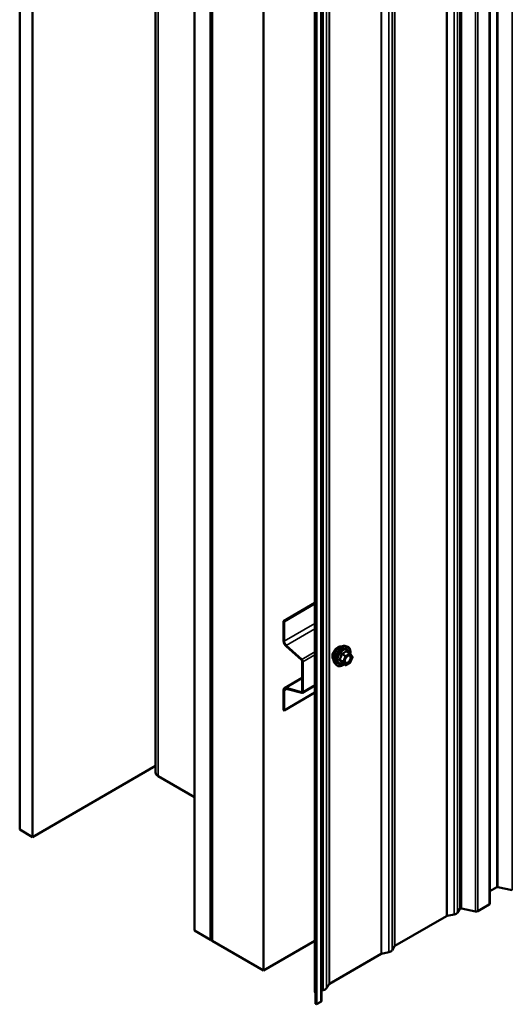
# Model space of a CAD drawing. Units: inches. Extents: x 0.6 to 33.4, y 0.6 to 21.4.
# Drawn here: x 26 to 27.8, y 10.4 to 14 of the extents above; entities that cross this region are included whole.
import ezdxf

# ---------------------------------------------------------------- set-up
doc = ezdxf.new("R2010")
doc.units = ezdxf.units.IN
doc.header["$LTSCALE"] = 2
doc.header["$MEASUREMENT"] = 0
doc.layers.add('Visible (ANSI)', color=7, linetype='Continuous', lineweight=50)
doc.layers.add('Visible Narrow (ANSI)', color=7, linetype='Continuous', lineweight=35)

msp = doc.modelspace()

# ---------------------------------------------------------------- linework, layer by layer
at = {"layer": 'Visible (ANSI)'}
for p, q in [((26.00318, 17.57403), (26.00318, 11.04206)), ((26.05032, 17.54682), (26.05032, 11.01485)), ((26.50245, 17.29122), (26.50245, 11.25136)), ((26.64523, 10.67137), (26.64523, 17.20335)), ((26.70415, 17.16932), (26.70415, 10.63735)), ((26.7051, 17.16878), (26.7051, 10.63681)), ((26.70887, 10.63463), (26.70887, 17.1666)), ((26.70981, 17.16606), (26.70981, 10.63409)), ((27.72975, 10.77081), (27.72975, 17.06374)), ((26.89837, 10.52522), (26.89837, 17.05719)), ((27.08748, 16.96304), (27.08748, 10.44588)), ((27.08956, 10.40264), (27.08956, 16.93461)), ((27.09258, 16.93287), (27.09258, 10.4009)), ((27.11121, 10.4137), (27.11121, 16.94567)), ((26.97184, 11.80771), (27.08748, 11.87447)), ((26.97429, 11.80629), (27.08748, 11.87164)), ((26.97184, 11.73533), (26.97184, 11.80771)), ((26.97184, 11.80771), (26.97429, 11.80629)), ((26.97429, 11.73391), (26.97429, 11.80629)), ((27.03845, 11.66482), (26.98141, 11.7154)), ((27.03908, 11.66719), (26.98204, 11.71776)), ((27.19657, 11.71641), (27.20444, 11.71481)), ((27.21623, 11.68917), (27.20315, 11.69672)), ((27.217, 11.68847), (27.22451, 11.67778)), ((27.22478, 11.67553), (27.21727, 11.65617)), ((27.04096, 11.54942), (27.04096, 11.65958)), ((27.04341, 11.548), (27.04341, 11.65816)), ((27.15989, 11.65287), (27.16521, 11.64686)), ((27.19881, 11.64629), (27.18573, 11.65384)), ((27.21623, 11.65496), (27.20121, 11.64629)), ((26.97562, 11.56185), (27.04096, 11.59957)), ((27.08748, 11.57064), (27.0417, 11.54422)), ((26.97184, 11.48111), (26.97184, 11.55349)), ((26.97429, 11.47969), (26.97429, 11.55207)), ((27.08748, 11.54504), (26.97429, 11.47969)), ((26.98141, 11.56237), (27.03845, 11.54708)), ((26.98204, 11.55926), (27.03908, 11.54398)), ((26.97184, 11.48111), (26.97429, 11.47969)), ((26.05032, 11.01485), (26.50245, 11.27588)), ((26.64523, 11.16127), (26.51182, 11.23829)), ((26.00318, 11.04206), (26.05032, 11.01485)), ((27.75483, 10.83088), (27.72975, 10.8164)), ((27.81213, 10.82035), (27.75931, 10.83145)), ((27.61958, 10.75133), (27.61103, 10.73777)), ((27.67642, 10.742), (27.62504, 10.7528)), ((27.72725, 10.76732), (27.68537, 10.74315)), ((27.57104, 10.72478), (27.38111, 10.61512)), ((27.59919, 10.73094), (27.5726, 10.72535)), ((26.70415, 10.63735), (26.64523, 10.67137)), ((26.70415, 10.63735), (26.7051, 10.6379)), ((26.7051, 10.63681), (26.70887, 10.63463)), ((26.70981, 10.63517), (26.70887, 10.63463)), ((26.70981, 10.63409), (26.89837, 10.52522)), ((27.08748, 10.6344), (26.89837, 10.52522)), ((27.3586, 10.59203), (27.33203, 10.58645)), ((27.38012, 10.61422), (27.37044, 10.59887)), ((27.33047, 10.58587), (27.14054, 10.47622)), ((27.11802, 10.45313), (27.11121, 10.45169)), ((27.13954, 10.47532), (27.12986, 10.45996)), ((27.08956, 10.4417), (27.08799, 10.44419)), ((27.10871, 10.41021), (27.09258, 10.4009)), ((27.09258, 10.4009), (27.08956, 10.40264))]:
    msp.add_line(p, q, dxfattribs=at)
for centre, start, end in [((27.21503, 11.68709), 35.10391, 60), ((27.22255, 11.6764), 338.79398, 35.10391), ((27.20001, 11.64837), 240, 300), ((27.21503, 11.65704), 300, 338.79398)]:
    msp.add_arc(centre, 0.0024, start, end, dxfattribs=at)
for centre, major_axis, start_param, end_param in [((26.98475, 11.72787), (-0.00913, 0.01582), 0.7853982, 2.0943951), ((26.98475, 11.72787), (-0.0074, 0.01282), 0.7853982, 2.0943951), ((27.03757, 11.66154), (-0.0024, 0.00416), 3.9269908, 5.2359878), ((27.03757, 11.66154), (-0.00413, 0.00716), 3.9269908, 5.2359878), ((26.98475, 11.54603), (-0.00913, 0.01582), 5.7595865, 7.0685835), ((26.98475, 11.54603), (-0.0074, 0.01282), 5.7595865, 7.0685835), ((27.03757, 11.55137), (0.0024, -0.00416), 5.7595865, 7.0685835), ((27.03757, 11.55137), (0.00413, -0.00716), 5.7595865, 7.0685835), ((26.53445, 11.25136), (-0.032, 0), 0, 0.7853982), ((27.75785, 10.82914), (-0.00427, 0), 4.3633231, 5.4977871), ((27.72121, 10.77081), (0.00853, 0), 5.4977871, 6.2831853), ((27.59241, 10.74169), (0.01981, 0), 5.0614548, 5.9341195), ((27.62358, 10.75048), (-0.00427, 0), 4.3633231, 5.9341195), ((27.67934, 10.74663), (-0.00853, 0), 1.2217305, 2.3561945), ((27.57406, 10.72303), (-0.00427, 0), 5.0614548, 5.4977871), ((27.35182, 10.60278), (0.01981, 0), 5.0614548, 5.9341195), ((27.38413, 10.61338), (-0.00427, 0), 5.4977871, 5.9341195), ((27.33349, 10.58413), (-0.00427, 0), 5.0614548, 5.4977871), ((27.09601, 10.44588), (-0.00853, 0), 0, 0.3490659), ((27.11125, 10.46387), (0.01981, 0), 5.0614548, 5.9341195), ((27.14355, 10.47447), (-0.00427, 0), 5.4977871, 5.9341195), ((27.10268, 10.4137), (0.00853, 0), 5.4977871, 6.2831853)]:
    msp.add_ellipse(centre, major_axis=major_axis, ratio=0.5773503, start_param=start_param, end_param=end_param, dxfattribs=at)
for points, knots in [([(27.15506, 11.66595), (27.15465, 11.66642), (27.15427, 11.66692), (27.1529, 11.66909), (27.15218, 11.67105), (27.1514, 11.6755), (27.15135, 11.67803), (27.15197, 11.68334), (27.15263, 11.68613), (27.15458, 11.69168), (27.15586, 11.69443), (27.15892, 11.69965), (27.16069, 11.7021), (27.16455, 11.70647), (27.16664, 11.70839), (27.17096, 11.71149), (27.17319, 11.71267), (27.17755, 11.71414), (27.1797, 11.71443), (27.18208, 11.71418), (27.18246, 11.71413), (27.18283, 11.71405)], [3.5950776, 3.5950776, 3.5950776, 3.5950776, 3.6965121, 3.6965121, 4.0055065, 4.0055065, 4.3312732, 4.3312732, 4.6591512, 4.6591512, 4.9857116, 4.9857116, 5.3117086, 5.3117086, 5.6383489, 5.6383489, 5.9662851, 5.9662851, 6.2914423, 6.2914423, 6.3532992, 6.3532992, 6.3532992, 6.3532992]), ([(27.15989, 11.65287), (27.15827, 11.6547), (27.15705, 11.65695), (27.15535, 11.66226), (27.15494, 11.66538), (27.15505, 11.67212), (27.1556, 11.67576), (27.15756, 11.6831), (27.15899, 11.68681), (27.16255, 11.69394), (27.16469, 11.69735), (27.16948, 11.70359), (27.17213, 11.7064), (27.17773, 11.71115), (27.18067, 11.71307), (27.18659, 11.71579), (27.18957, 11.71659), (27.19385, 11.71678), (27.19524, 11.71668), (27.19657, 11.71641)], [3.594013, 3.594013, 3.594013, 3.594013, 3.8859985, 3.8859985, 4.2076322, 4.2076322, 4.5397107, 4.5397107, 4.870499, 4.870499, 5.1998295, 5.1998295, 5.5295102, 5.5295102, 5.861069, 5.861069, 6.1917646, 6.1917646, 6.3543637, 6.3543637, 6.3543637, 6.3543637]), ([(27.20444, 11.71481), (27.20697, 11.71429), (27.20927, 11.71316), (27.21306, 11.70982), (27.21455, 11.70764), (27.21672, 11.70238), (27.21735, 11.69925), (27.2176, 11.69346), (27.21746, 11.69094), (27.21709, 11.68833)], [0.0711784, 0.0711784, 0.0711784, 0.0711784, 0.3775058, 0.3775058, 0.6802381, 0.6802381, 0.9990552, 0.9990552, 1.2232326, 1.2232326, 1.2232326, 1.2232326]), ([(27.19785, 11.6558), (27.19744, 11.65662), (27.19713, 11.65769), (27.1969, 11.66013), (27.19694, 11.66146), (27.19738, 11.6643), (27.19777, 11.66582), (27.19889, 11.66889), (27.19962, 11.67044), (27.20134, 11.6734), (27.20234, 11.6748), (27.20447, 11.6773), (27.20561, 11.6784), (27.20788, 11.68017), (27.20901, 11.68085), (27.21112, 11.68177), (27.2121, 11.68201), (27.21297, 11.68207), (27.21299, 11.68207), (27.21302, 11.68207)], [3.7618421, 3.7618421, 3.7618421, 3.7618421, 4.0862233, 4.0862233, 4.3810848, 4.3810848, 4.6785986, 4.6785986, 4.9803351, 4.9803351, 5.2836045, 5.2836045, 5.5851959, 5.5851959, 5.8824161, 5.8824161, 6.1775159, 6.1775159, 6.1865347, 6.1865347, 6.1865347, 6.1865347]), ([(27.19422, 11.64894), (27.19262, 11.64771), (27.191, 11.64662), (27.18629, 11.64394), (27.18319, 11.64275), (27.17727, 11.64168), (27.17444, 11.64178), (27.16948, 11.64328), (27.16732, 11.64462), (27.16545, 11.64659), (27.16533, 11.64672), (27.16521, 11.64686)], [2.4509831, 2.4509831, 2.4509831, 2.4509831, 2.623388, 2.623388, 2.9490217, 2.9490217, 3.2693023, 3.2693023, 3.572804, 3.572804, 3.594013, 3.594013, 3.594013, 3.594013]), ([(27.18536, 11.65399), (27.18536, 11.65399), (27.18536, 11.65399), (27.18538, 11.65398), (27.18542, 11.65398), (27.18555, 11.65393), (27.18563, 11.6539), (27.18573, 11.65384)], [0.050221333, 0.050221333, 0.050221333, 0.050221333, 0.053570787, 0.053570787, 0.06338584, 0.06338584, 0.07248921, 0.07248921, 0.07248921, 0.07248921])]:
    msp.add_open_spline(points, degree=3, knots=knots, dxfattribs=at)
at = {"layer": 'Visible Narrow (ANSI)'}
for p, q in [((26.51182, 11.23829), (26.51182, 17.28581)), ((27.81213, 17.1113), (27.81213, 10.82035)), ((27.72725, 17.0623), (27.72725, 10.76732)), ((27.75483, 17.07822), (27.75483, 10.83088)), ((27.75931, 17.08081), (27.75931, 10.83145)), ((27.67642, 17.03295), (27.67642, 10.742)), ((27.68537, 17.03812), (27.68537, 10.74315)), ((27.59919, 16.98836), (27.59919, 10.73094)), ((27.61103, 16.9952), (27.61103, 10.73777)), ((27.61958, 17.00013), (27.61958, 10.75133)), ((27.62504, 17.00329), (27.62504, 10.7528)), ((27.08799, 10.44419), (27.08799, 16.96274)), ((27.57104, 16.97211), (27.57104, 10.72478)), ((27.5726, 16.97301), (27.5726, 10.72535)), ((27.10871, 16.94218), (27.10871, 10.41021)), ((27.3586, 16.84946), (27.3586, 10.59203)), ((27.37044, 16.85629), (27.37044, 10.59887)), ((27.38012, 16.86188), (27.38012, 10.61422)), ((27.38111, 16.86245), (27.38111, 10.61512)), ((27.11802, 16.83451), (27.11802, 10.45313)), ((27.33047, 16.83322), (27.33047, 10.58587)), ((27.33203, 16.83412), (27.33203, 10.58645)), ((27.12986, 16.77771), (27.12986, 10.45996)), ((27.13954, 16.76133), (27.13954, 10.47532)), ((27.14054, 16.75965), (27.14054, 10.47622)), ((26.97429, 11.73391), (27.08748, 11.79926)), ((26.98204, 11.71776), (27.08748, 11.77864)), ((26.97184, 11.73533), (26.97429, 11.73391)), ((26.98141, 11.7154), (26.98204, 11.71776)), ((27.03908, 11.66719), (27.08748, 11.69513)), ((27.04341, 11.65816), (27.08748, 11.6836)), ((27.18569, 11.68597), (27.19854, 11.67855)), ((27.20001, 11.68038), (27.18716, 11.68779)), ((27.19854, 11.67855), (27.19103, 11.65919)), ((27.1942, 11.65808), (27.20171, 11.67744)), ((27.21503, 11.68905), (27.20001, 11.68038)), ((27.20171, 11.67744), (27.21673, 11.68611)), ((27.20219, 11.69647), (27.21503, 11.68905)), ((27.21673, 11.68611), (27.22424, 11.67542)), ((27.22424, 11.67542), (27.21673, 11.65606)), ((27.03845, 11.66482), (27.03908, 11.66719)), ((27.04096, 11.65958), (27.04341, 11.65816)), ((27.19103, 11.65919), (27.17818, 11.66661)), ((27.17818, 11.66465), (27.19103, 11.65723)), ((27.19854, 11.64654), (27.18569, 11.65396)), ((27.19103, 11.65723), (27.19854, 11.64654)), ((27.20171, 11.64739), (27.1942, 11.65808)), ((27.21673, 11.65606), (27.20171, 11.64739)), ((27.04096, 11.59675), (26.98141, 11.56237)), ((27.04341, 11.548), (27.08748, 11.57344)), ((26.97184, 11.55349), (26.97429, 11.55207)), ((26.97429, 11.55207), (26.98526, 11.5584)), ((26.98141, 11.56237), (26.98204, 11.55926)), ((27.04085, 11.54847), (27.03845, 11.54708)), ((27.03845, 11.54708), (27.03908, 11.54398)), ((27.04096, 11.54942), (27.04341, 11.548))]:
    msp.add_line(p, q, dxfattribs=at)
for centre, major_axis, ratio, start_param, end_param in [((27.17188, 11.6883), (-0.01417, -0.02454), 0.5773503, 3.3535374, 6.0712406), ((27.18177, 11.6826), (-0.01868, -0.03236), 0.5773503, 3.3322137, 6.0925643), ((27.18861, 11.67865), (-0.01998, -0.0346), 0.5773503, 3.3322137, 6.0925643), ((27.1898, 11.67796), (-0.01933, -0.03349), 0.5773503, 2.2016566, 7.2194205), ((27.1898, 11.67796), (0.01621, 0.02808), 0.5773503, 5.4975062, 10.2104571), ((27.1909, 11.67733), (-0.01407, -0.02437), 0.5773503, 2.5227558, 6.9020222), ((27.18422, 11.6861), (-0.00239, 0.00024), 0.009094, 4.0502968, 4.9969134), ((27.18716, 11.68975), (0.00064, -0.00231), 0.3546411, 4.671027, 5.6176437), ((27.20001, 11.67842), (-0.0012, -0.00208), 0.5773503, 3.9269908, 4.9741884), ((27.20001, 11.67842), (0.00224, -0.00087), 0.2113249, 4.0804747, 5.651271), ((27.20001, 11.67842), (-0.0012, 0.00208), 0.5773503, 3.9269908, 5.4977871), ((27.20219, 11.69843), (-0.00184, 0.00154), 0.7354565, 1.175016, 2.1216326), ((27.20512, 11.69816), (-0.00176, -0.00163), 0.5541429, 5.5932454, 6.1714459), ((27.21503, 11.68709), (0.0012, 0.00208), 0.5773503, 0, 0.7853982), ((27.21503, 11.68709), (0.0012, -0.00208), 0.5773503, 0.7853982, 2.3561945), ((27.21503, 11.68709), (0.00196, 0.00138), 0.7886751, 5.0632684, 6.2831853), ((27.22255, 11.6764), (0.00196, 0.00138), 0.7886751, 5.0632684, 6.2831853), ((27.22255, 11.6764), (0.00224, -0.00087), 0.2113249, 5.651271, 6.2831853), ((27.17671, 11.66674), (0.00189, -0.00148), 0.3899094, 1.028375, 1.9749917), ((27.17671, 11.66282), (0.00176, 0.00163), 0.5541429, 0.2566768, 1.2032934), ((27.18422, 11.65213), (0.0023, 0.00068), 0.9349583, 0.6381218, 1.5847384), ((27.1925, 11.65906), (-0.0012, -0.00208), 0.5773503, 4.9741884, 6.0213859), ((27.1925, 11.65906), (-0.00224, 0.00087), 0.2113249, 0.938882, 2.5096783), ((27.1925, 11.65906), (-0.00196, -0.00138), 0.7886751, 0.3508794, 1.9216757), ((27.20001, 11.64837), (-0.00196, -0.00138), 0.7886751, 0.3508794, 1.9216757), ((27.20001, 11.64837), (-0.0012, -0.00208), 0.5773503, 6.0213859, 6.2831853), ((27.20001, 11.64837), (0.0012, -0.00208), 0.5773503, 0, 0.7853982), ((27.21764, 11.6661), (0.00224, -0.00087), 0.2119651, 1.3993322, 2.5095745), ((27.21503, 11.65704), (0.0012, -0.00208), 0.5773503, 0, 0.7853982), ((27.21503, 11.65704), (0.00224, -0.00087), 0.2113249, 5.651271, 6.2831853)]:
    msp.add_ellipse(centre, major_axis=major_axis, ratio=ratio, start_param=start_param, end_param=end_param, dxfattribs=at)
msp.add_ellipse((27.20922, 11.66675), major_axis=(-0.00917, -0.01589), ratio=0.5773503, dxfattribs=at)
for points, knots in [([(27.18355, 11.68619), (27.18348, 11.68519), (27.18338, 11.68421), (27.1829, 11.68083), (27.18233, 11.67848), (27.18149, 11.67629), (27.18064, 11.6741), (27.1795, 11.67206), (27.17765, 11.66944), (27.17708, 11.66871), (27.1765, 11.668)], [-0.79343171, -0.79343171, -0.79343171, -0.79343171, -0.73407951, -0.73407951, -0.58703534, -0.58703534, -0.58703534, -0.43999117, -0.43999117, -0.38063897, -0.38063897, -0.38063897, -0.38063897]), ([(27.17818, 11.66661), (27.17877, 11.66736), (27.17934, 11.66814), (27.18123, 11.67095), (27.1824, 11.67315), (27.18331, 11.67549), (27.18422, 11.67784), (27.18487, 11.68034), (27.18545, 11.6839), (27.18559, 11.68493), (27.18569, 11.68597)], [0.38063897, 0.38063897, 0.38063897, 0.38063897, 0.43999117, 0.43999117, 0.58703534, 0.58703534, 0.58703534, 0.73407951, 0.73407951, 0.79343171, 0.79343171, 0.79343171, 0.79343171]), ([(27.18632, 11.68962), (27.18598, 11.68954), (27.18565, 11.68941), (27.18489, 11.68896), (27.1845, 11.68859), (27.18397, 11.68778), (27.18379, 11.68739), (27.18362, 11.68672), (27.18357, 11.68645), (27.18355, 11.68619)], [-0.097231966, -0.097231966, -0.097231966, -0.097231966, -0.074882683, -0.074882683, -0.041601491, -0.041601491, -0.016000573, -0.016000573, 0, 0, 0, 0]), ([(27.18569, 11.68597), (27.18567, 11.68612), (27.18567, 11.68628), (27.18571, 11.68667), (27.18578, 11.68689), (27.18605, 11.68732), (27.18627, 11.68751), (27.18673, 11.68772), (27.18694, 11.68777), (27.18716, 11.68779)], [0, 0, 0, 0, 0.016000573, 0.016000573, 0.041601491, 0.041601491, 0.074882683, 0.074882683, 0.097231966, 0.097231966, 0.097231966, 0.097231966]), ([(27.20043, 11.69777), (27.20001, 11.69723), (27.19957, 11.6967), (27.19788, 11.69493), (27.19645, 11.69377), (27.19475, 11.69279), (27.19305, 11.69181), (27.19109, 11.691), (27.1881, 11.69009), (27.18722, 11.68984), (27.18632, 11.68962)], [-0.79389075, -0.79389075, -0.79389075, -0.79389075, -0.73452768, -0.73452768, -0.58748351, -0.58748351, -0.58748351, -0.44043934, -0.44043934, -0.38107627, -0.38107627, -0.38107627, -0.38107627]), ([(27.18716, 11.68779), (27.1881, 11.68805), (27.18902, 11.68834), (27.19215, 11.68939), (27.19423, 11.69029), (27.19605, 11.69134), (27.19787, 11.69239), (27.19942, 11.69359), (27.20125, 11.69539), (27.20173, 11.69593), (27.20219, 11.69647)], [0.38107627, 0.38107627, 0.38107627, 0.38107627, 0.44043934, 0.44043934, 0.58748351, 0.58748351, 0.58748351, 0.73452768, 0.73452768, 0.79389075, 0.79389075, 0.79389075, 0.79389075]), ([(27.20319, 11.69752), (27.20298, 11.69776), (27.20276, 11.69796), (27.20219, 11.69833), (27.20184, 11.69843), (27.20126, 11.69839), (27.20102, 11.6983), (27.20067, 11.69804), (27.20054, 11.69792), (27.20043, 11.69777)], [-0.097231966, -0.097231966, -0.097231966, -0.097231966, -0.074882683, -0.074882683, -0.041601491, -0.041601491, -0.016000573, -0.016000573, 0, 0, 0, 0]), ([(27.20219, 11.69647), (27.20221, 11.69656), (27.20225, 11.69664), (27.20238, 11.6968), (27.20248, 11.69686), (27.20276, 11.69689), (27.20295, 11.69684), (27.20315, 11.69672)], [0, 0, 0, 0, 0.016000573, 0.016000573, 0.041601491, 0.041601491, 0.07248921, 0.07248921, 0.07248921, 0.07248921]), ([(27.20388, 11.6766), (27.20416, 11.67688), (27.20445, 11.67716), (27.2062, 11.67871), (27.20777, 11.67968), (27.21107, 11.68083), (27.21279, 11.68081), (27.2154, 11.67948), (27.21633, 11.67828), (27.21729, 11.67521), (27.21739, 11.67339), (27.21691, 11.67004), (27.21651, 11.66854), (27.21594, 11.66708)], [0.18448397, 0.18448397, 0.18448397, 0.18448397, 0.20872874, 0.20872874, 0.33060969, 0.33060969, 0.47998326, 0.47998326, 0.61751594, 0.61751594, 0.74414261, 0.74414261, 0.83564392, 0.83564392, 0.83564392, 0.83564392]), ([(27.2182, 11.66642), (27.21885, 11.66811), (27.21932, 11.66983), (27.21987, 11.6737), (27.21976, 11.67579), (27.21865, 11.67934), (27.21758, 11.68072), (27.21522, 11.68192), (27.21415, 11.68212), (27.21301, 11.68207)], [-0.83564392, -0.83564392, -0.83564392, -0.83564392, -0.74414261, -0.74414261, -0.61751594, -0.61751594, -0.47998326, -0.47998326, -0.39245433, -0.39245433, -0.39245433, -0.39245433]), ([(27.1765, 11.668), (27.17628, 11.66773), (27.1761, 11.66744), (27.17577, 11.6667), (27.1757, 11.66624), (27.17579, 11.66545), (27.17591, 11.66513), (27.1762, 11.66465), (27.17634, 11.66447), (27.1765, 11.66431)], [-0.097231966, -0.097231966, -0.097231966, -0.097231966, -0.074882683, -0.074882683, -0.041601491, -0.041601491, -0.016000573, -0.016000573, 0, 0, 0, 0]), ([(27.1765, 11.66431), (27.17708, 11.66372), (27.17765, 11.66314), (27.17951, 11.66115), (27.18064, 11.65981), (27.18149, 11.65861), (27.18233, 11.6574), (27.1829, 11.65632), (27.18338, 11.65498), (27.18348, 11.65462), (27.18355, 11.65427)], [-0.79389075, -0.79389075, -0.79389075, -0.79389075, -0.73452768, -0.73452768, -0.58748351, -0.58748351, -0.58748351, -0.44043934, -0.44043934, -0.38107627, -0.38107627, -0.38107627, -0.38107627]), ([(27.17818, 11.66465), (27.17807, 11.66475), (27.17797, 11.66486), (27.17776, 11.66515), (27.17768, 11.66534), (27.17761, 11.66577), (27.17767, 11.666), (27.1779, 11.66636), (27.17802, 11.66649), (27.17818, 11.66661)], [0, 0, 0, 0, 0.016000573, 0.016000573, 0.041601491, 0.041601491, 0.074882683, 0.074882683, 0.097231966, 0.097231966, 0.097231966, 0.097231966]), ([(27.18569, 11.65396), (27.18559, 11.65431), (27.18545, 11.65469), (27.18486, 11.65607), (27.18422, 11.65721), (27.18331, 11.65851), (27.1824, 11.6598), (27.18123, 11.66125), (27.17934, 11.66338), (27.17877, 11.66401), (27.17818, 11.66465)], [0.38107627, 0.38107627, 0.38107627, 0.38107627, 0.44043934, 0.44043934, 0.58748351, 0.58748351, 0.58748351, 0.73452768, 0.73452768, 0.79389075, 0.79389075, 0.79389075, 0.79389075]), ([(27.18355, 11.65427), (27.18358, 11.65414), (27.18366, 11.65403), (27.18396, 11.65381), (27.18424, 11.65374), (27.18491, 11.65374), (27.18524, 11.65378), (27.18563, 11.65386), (27.18566, 11.65386), (27.18569, 11.65387)], [-0.097231966, -0.097231966, -0.097231966, -0.097231966, -0.074882683, -0.074882683, -0.041601491, -0.041601491, -0.016000573, -0.016000573, -0.014137847, -0.014137847, -0.014137847, -0.014137847]), ([(27.18573, 11.65384), (27.18572, 11.65385), (27.18572, 11.65385), (27.18567, 11.65388), (27.18567, 11.65392), (27.18569, 11.65396)], [0.07248921, 0.07248921, 0.07248921, 0.07248921, 0.074882683, 0.074882683, 0.097231966, 0.097231966, 0.097231966, 0.097231966]), ([(27.21594, 11.66708), (27.21524, 11.66528), (27.21427, 11.66348), (27.21175, 11.65992), (27.21008, 11.65822), (27.20679, 11.65593), (27.20519, 11.65526), (27.20235, 11.65489), (27.2011, 11.65515), (27.19916, 11.65642), (27.19844, 11.65736), (27.19758, 11.65964), (27.19738, 11.66091), (27.19742, 11.66351), (27.1976, 11.66479), (27.19796, 11.66623), (27.19799, 11.66634), (27.19802, 11.66645)], [-0.83564392, -0.83564392, -0.83564392, -0.83564392, -0.7228785, -0.7228785, -0.58435367, -0.58435367, -0.45806676, -0.45806676, -0.33967028, -0.33967028, -0.23060447, -0.23060447, -0.13462346, -0.13462346, -0.05177826, -0.05177826, -0.04481287, -0.04481287, -0.04481287, -0.04481287]), ([(27.19785, 11.6558), (27.19837, 11.65479), (27.19907, 11.65398), (27.20109, 11.65266), (27.20253, 11.65237), (27.20581, 11.65279), (27.20765, 11.65356), (27.21144, 11.6562), (27.21337, 11.65817), (27.21628, 11.66227), (27.2174, 11.66434), (27.2182, 11.66642)], [0.25278262, 0.25278262, 0.25278262, 0.25278262, 0.33967028, 0.33967028, 0.45806676, 0.45806676, 0.58435367, 0.58435367, 0.7228785, 0.7228785, 0.83564392, 0.83564392, 0.83564392, 0.83564392])]:
    msp.add_open_spline(points, degree=3, knots=knots, dxfattribs=at)
msp.add_open_spline([(27.20465, 11.69586), (27.20419, 11.6964), (27.2037, 11.69696), (27.20319, 11.69752)], degree=3, dxfattribs=at)

doc.saveas('drawing.dxf')
